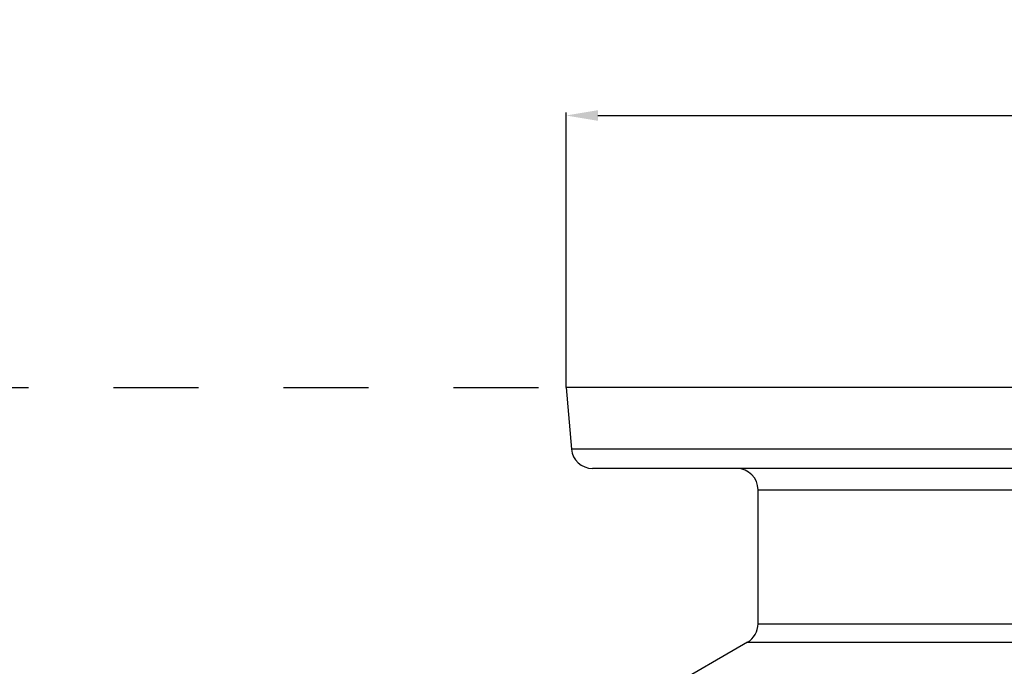
# Model space of a CAD drawing. Units: inches. Extents: x 612 to 5373, y 1863 to 4730.
# Drawn here: x 1031 to 1494, y 4030 to 4334 of the extents above; entities that cross this region are included whole.
import ezdxf

# ---------------------------------------------------------------- set-up
doc = ezdxf.new("R2010")
doc.units = ezdxf.units.IN
doc.header["$LTSCALE"] = 2
doc.linetypes.add('JIS_02_1.0', pattern=[2, 1, -1])
for name, color, linetype in [('-D1-[Secció i Contorns]', 20, 'Continuous'), ('-D3-[Linies secundaries]', 124, 'Continuous'), ('_COTAS', 10, 'Continuous')]:
    doc.layers.add(name, color=color, linetype=linetype)
doc.styles.add('DIN ACO', font='arial.ttf')
doc.dimstyles.new('ACO DIM SUPERLATIVE', dxfattribs={"dimtxt": 36, "dimasz": 15, "dimexe": 1.4, "dimexo": 0, "dimgap": 2, "dimtad": 1, "dimdec": 0, "dimzin": 9, "dimtxsty": 'DIN ACO', "dimcen": 3, "dimclrd": 157, "dimclre": 157, "dimclrt": 256, "dimadec": 0, "dimazin": 0, "dimtfac": 0.875, "dimtdec": 0, "dimtmove": 2, "dimatfit": 3, "dimfxl": 1, "dimtolj": 1, "dimlwd": 25, "dimlwe": 25, "dimarcsym": 0})

# ---------------------------------------------------------------- blocks, each defined once
blk = doc.blocks.new('*D52')
at = {"layer": '_COTAS', "color": 157, "lineweight": 25, "transparency": 16777216}
for p, q in [((1288.11, 4161.37), (1288.11, 4290.64)), ((1303.11, 4289.24), (2315.76, 4289.24)), ((2330.76, 4161.37), (2330.76, 4290.64))]:
    blk.add_line(p, q, dxfattribs=at)
at = {"layer": '_COTAS', "color": 157, "transparency": 16777216}
for points in [[(1303.11, 4291.74), (1303.11, 4286.74), (1288.11, 4289.24)], [(2315.76, 4291.74), (2315.76, 4286.74), (2330.76, 4289.24)]]:
    blk.add_solid(points, dxfattribs=at)
at = {"layer": 'Defpoints', "color": 0, "transparency": 16777216}
for p in [(2330.76, 4289.24), (1288.11, 4161.37), (2330.76, 4161.37)]:
    blk.add_point(p, dxfattribs=at)
at = {"layer": '_COTAS', "transparency": 16777216, "insert": (1809.43, 4310.62), "char_height": 36, "attachment_point": 5, "style": 'DIN ACO'}
blk.add_mtext('\\A1;Ø1043', dxfattribs=at)

msp = doc.modelspace()

# ---------------------------------------------------------------- linework, layer by layer
at = {"layer": '-D1-[Secció i Contorns]'}
for p, q in [((1288.11, 4161.37), (1290.63, 4132.5)), ((2330.76, 4161.37), (1288.11, 4161.37)), ((2166.97, 4123.37), (1300.59, 4123.37)), ((1378.43, 4050.35), (1378.43, 4113.37)), ((1373.43, 4041.69), (1290.31, 3993.7))]:
    msp.add_line(p, q, dxfattribs=at)
for centre, start, end in [((1300.59, 4133.37), 185, 270), ((1368.43, 4113.37), 0, 90), ((1368.43, 4050.35), 300, 0)]:
    msp.add_arc(centre, 10, start, end, dxfattribs=at)
at = {"layer": '-D3-[Linies secundaries]'}
for p, q in [((2167, 4132.5), (1290.63, 4132.5)), ((1378.43, 4113.37), (2166.93, 4113.37)), ((1378.43, 4050.35), (2177.43, 4050.35)), ((1373.43, 4041.69), (2182.16, 4041.69))]:
    msp.add_line(p, q, dxfattribs=at)
at = {"layer": '_COTAS', "linetype": 'JIS_02_1.0', "ltscale": 20}
msp.add_line((835.23, 4161.37), (1288.11, 4161.37), dxfattribs=at)

# ---------------------------------------------------------------- dimensions: what is measured, and where the dimension line sits
at = {"layer": '_COTAS'}
dim = msp.add_linear_dim(base=(2330.76, 4289.24), p1=(1288.11, 4161.37), p2=(2330.76, 4161.37), text='Ø<>', dimstyle='ACO DIM SUPERLATIVE', dxfattribs=at)
dim.commit()
dim.dimension.update_dxf_attribs({"geometry": '*D52', "text_midpoint": (1809.43, 4310.62)})

doc.saveas('drawing.dxf')
